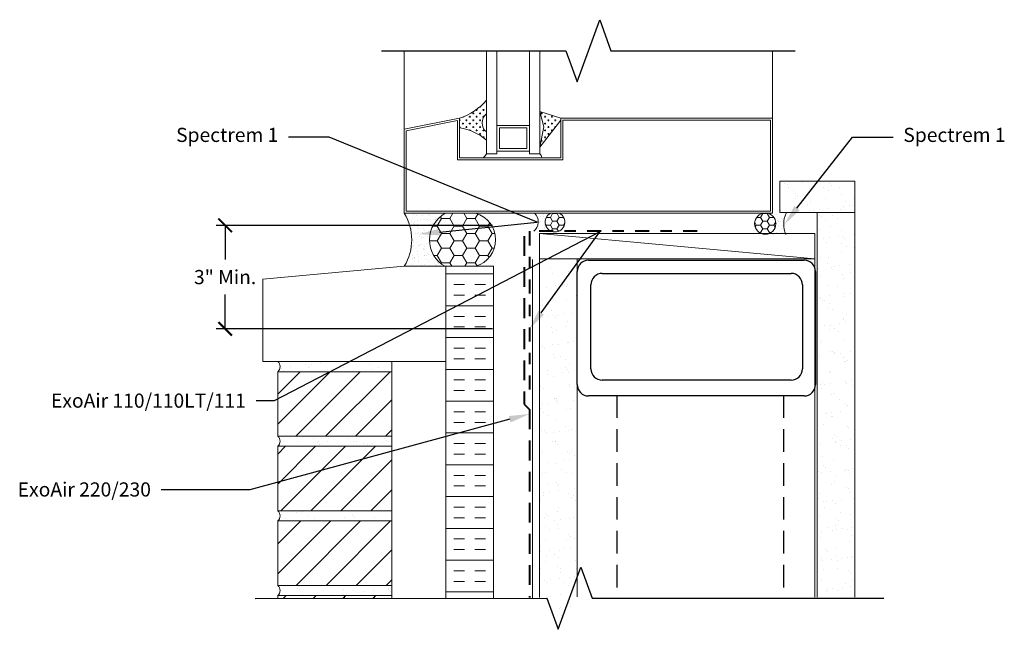
# Model space of a CAD drawing. Extents: x -104.98 to -96.27, y -21.43 to -16.04.
import ezdxf
from ezdxf import colors
from ezdxf.entities.mleader import LeaderData, LeaderLine
from ezdxf.math import Vec2, Vec3

# ---------------------------------------------------------------- set-up
doc = ezdxf.new("R2010")
doc.units = 0
doc.header["$MEASUREMENT"] = 0
for name, pattern in [('DASHDOT2', [0.5, 0.25, -0.125, 0, -0.125]), ('EA120-220', [0.3, 0.2, -0.1]), ('HIDDEN', [0.375, 0.25, -0.125])]:
    doc.linetypes.add(name, pattern=pattern)
doc.layers.get('0').update_dxf_attribs({"linetype": 'CONTINUOUS', "lineweight": 15})
doc.layers.get('DEFPOINTS').update_dxf_attribs({"linetype": 'CONTINUOUS'})
doc.layers.add('AVB-Fluid (120 220 230)', color=4, linetype='HIDDEN', lineweight=40)
doc.layers.add('AVB-PNS (110 110LT)', color=4, linetype='DASHDOT2', lineweight=40)
for name, color, linetype in [('Backer Rod', 134, 'CONTINUOUS'), ('Sealant - Silicone', 134, 'CONTINUOUS'), ('Text', 7, 'CONTINUOUS')]:
    doc.layers.add(name, color=color, linetype=linetype)
doc.styles.add('0TREMCO', font='sanss___.ttf', dxfattribs={"height": 0.125})
doc.dimstyles.new('01X', dxfattribs={"dimtxt": 0.125, "dimasz": 0.18, "dimexe": 0.08, "dimexo": 0.14, "dimgap": 0.09, "dimtad": 0, "dimtih": 1, "dimtoh": 1, "dimdec": 3, "dimzin": 4, "dimdsep": 46, "dimtxsty": '0TREMCO', "dimcen": 0.09, "dimadec": 0, "dimazin": 0, "dimtfac": 1, "dimtdec": 3, "dimtofl": 0, "dimtmove": 0, "dimatfit": 3, "dimfxl": 1, "dimtolj": 1, "dimtzin": 0, "dimarcsym": 0})
pattern_1 = [(37.5, (0, 0), (-0.002582728, 0.078999775), [0, -0.06232, 0, -0.0697, 0, -0.066625]), (7.5, (0, 0), (0.07256084, 0.11570799), [0, -0.03362, 0, -0.05617, 0, -0.021525]), (327.5, (-0.05043, 0), (0.127679816, 0.00023202), [0, -0.0205, 0, -0.0738, 0, -0.09635]), (317.5, (-0.05043, 0), (0.12325119, 0.0359847), [0, -0.01025, 0, -0.04838, 0, -0.05535])]

# ---------------------------------------------------------------- blocks, each defined once
blk = doc.blocks.new('_ArchTick')
at = {"color": 0, "linetype": 'ByBlock', "const_width": 0.15}
blk.add_lwpolyline([(-0.5, -0.5), (0.5, 0.5)], dxfattribs=at)
blk = doc.blocks.new('*D105')
at = {"color": 0, "lineweight": -2, "transparency": 16777216}
for p, q in [((-100.7976, -17.8558), (-103.2433, -17.8558)), ((-103.1633, -17.8558), (-103.1633, -18.1589)), ((-103.1633, -18.7709), (-103.1633, -18.4678)), ((-100.7976, -18.7709), (-103.2433, -18.7709))]:
    blk.add_line(p, q, dxfattribs=at)
at = {"layer": 'DEFPOINTS', "color": 0, "transparency": 16777216}
for p in [(-100.6576, -17.8558), (-103.1633, -18.7709), (-100.6576, -18.7709)]:
    blk.add_point(p, dxfattribs=at)
at = {"color": 0, "lineweight": -2, "transparency": 16777216, "xscale": 0.12, "yscale": 0.12, "zscale": 0.12}
for p, rotation in [((-103.1633, -17.8558), 90), ((-103.1633, -18.7709), 270)]:
    blk.add_blockref('_ArchTick', p, dxfattribs=dict(at, rotation=rotation))
at = {"color": 0, "transparency": 16777216, "insert": (-103.1633, -18.3134), "char_height": 0.125, "attachment_point": 5, "style": '0TREMCO'}
blk.add_mtext('\\A1;3" Min.', dxfattribs=at)
blk = doc.blocks.new('Stud Track')
blk.add_line((2.0087, -0.1), (2.0087, -1.1001))
blk.add_arc((1.9087, -0.1), 0.1, 0, 90)
at = {"layer": 'Text'}
for p, q in [((0, 0), (1.9087, 0)), ((-0.1, -1.1001), (-0.1, -0.1)), ((0.1219, -0.1164), (1.7928, -0.1164)), ((0.0219, -0.9594), (0.0219, -0.2164)), ((1.8928, -0.2164), (1.8928, -0.9594)), ((1.7928, -1.0594), (0.1219, -1.0594)), ((1.9087, -1.2001), (0, -1.2001))]:
    blk.add_line(p, q, dxfattribs=at)
for centre, start, end in [((0, -0.1), 90, 180), ((0.1219, -0.2164), 90, 180), ((1.7928, -0.2164), 0, 90), ((0.1219, -0.9594), 180, 270), ((1.7928, -0.9594), 270, 0), ((0, -1.1001), 180, 270), ((1.9087, -1.1001), 270, 0)]:
    blk.add_arc(centre, 0.1, start, end, dxfattribs=at)
blk = doc.blocks.new('Window Sill (Exterior Sheathing)')
h = blk.add_hatch()
h.set_pattern_fill('AR-SAND', color=256, scale=0.1, style=0)
h.set_pattern_definition([(37.5, (-5.94844, -4.57339), (-0.0062993, 0.1926824), [0, -0.152, 0, -0.17, 0, -0.1625]), (7.5, (-5.94844, -4.5734), (0.176978, 0.2822146), [0, -0.082, 0, -0.137, 0, -0.0525]), (327.5, (-6.07144, -4.57339), (0.3114142, 0.000566), [0, -0.05, 0, -0.18, 0, -0.235]), (317.5, (-6.07144, -4.5734), (0.300613, 0.0877676), [0, -0.025, 0, -0.118, 0, -0.135])])
h.paths.add_polyline_path([(1.3101, 0.1817), (0.6483, 0.1817), (0.6483, 0.4592), (1.3101, 0.4592)])
edge = h.paths.add_edge_path()
edge.add_line((1.3101, -3.2214), (1.3101, 0.1817))
edge.add_line((1.3101, 0.1817), (0.9782, 0.1817))
edge.add_line((0.9782, 0.1817), (0.9782, -3.2214))
at = {"layer": 'Text'}
h = blk.add_hatch(dxfattribs=at)
h.set_pattern_fill('AR-SAND', color=256, scale=0.1)
h.set_pattern_definition([(37.5, (98.96453, 17.93121), (-0.00629934, 0.19268238), [0, -0.152, 0, -0.17, 0, -0.1625]), (7.5, (98.96453, 17.9312), (0.1769777, 0.2822146), [0, -0.082, 0, -0.137, 0, -0.0525]), (327.5, (98.84153, 17.93121), (0.31141419, 0.0005659), [0, -0.05, 0, -0.18, 0, -0.235]), (317.5, (98.84153, 17.9312), (0.30061266, 0.08776756), [0, -0.025, 0, -0.118, 0, -0.135])])
h.paths.add_polyline_path([(-1.1466, -0.2277), (-1.3335, -0.2277), (-1.4786, -0.3013), (-1.4786, -3.2224), (-1.352, -3.2224), (-1.2519, -3.4971), (-1.1466, -3.2075)])
blk.add_line((0.9578, -3.2214), (0.9578, -0.2277))
blk.add_lwpolyline([(1.3101, 0.1817), (0.6483, 0.1817), (0.6483, 0.4592), (1.3101, 0.4592)], close=True)
for points in [[(1.3101, -3.2214), (1.3101, 0.1817), (0.9782, 0.1817), (0.9782, -3.2214)], [(-1.4786, -0.0042), (0.9578, -0.2277), (0.9578, -0.0042), (-1.4786, -0.0042), (-1.4786, -0.2277), (0.9578, -0.2277)], [(-1.1466, -3.2176), (-1.1466, -0.2277), (-1.4786, -0.2277), (-1.4786, -3.2224)]]:
    blk.add_lwpolyline(points)
at = {"layer": 'Text', "linetype": 'EA120-220'}
for p, q in [((-0.7942, -1.4344), (-0.7942, -3.2199)), ((0.6813, -1.4344), (0.6813, -3.2199))]:
    blk.add_line(p, q, dxfattribs=at)
at = {"layer": 'Text'}
blk.add_blockref('Stud Track', (-1.0451, -0.2407), dxfattribs=at)

msp = doc.modelspace()

# ---------------------------------------------------------------- hatches: boundary and pattern name
h = msp.add_hatch()
h.set_pattern_fill('CROSS', color=256, scale=0.120979, angle=180, style=0)
h.set_pattern_definition([(360, (-106.238076, -14.687966), (0.03024484, -0.03024484), [0.01512242, -0.04536726]), (270, (-106.230515, -14.680404), (-0.03024484, -0.03024484), [0.01512242, -0.04536726])])
h.paths.add_polyline_path([(-100.3792, -16.8484), (-100.1919, -16.907), (-100.1919, -16.925), (-100.3792, -17.1642), (-100.3428, -16.9843)])
h.paths.add_polyline_path([(-101.0881, -16.9939), (-101.0881, -16.907, 0.066812), (-100.9618, -16.8469, 0.070395), (-100.8509, -16.7499), (-100.8509, -16.8707, 0.483436), (-100.8509, -17.0294), (-100.8509, -17.1028, 0.148074)])
h = msp.add_hatch()
h.set_pattern_fill('INSUL', color=256, scale=0.75, style=0)
h.set_pattern_definition([(0, (-105.64028, -22.5046), (0, 0.28125), []), (0, (-105.64028, -22.41085), (0, 0.28125), [0.09375, -0.09375]), (0, (-105.64028, -22.3171), (0, 0.28125), [0.09375, -0.09375])])
h.paths.add_polyline_path([(-100.7874, -18.2173), (-101.2112, -18.2173), (-101.2112, -21.1526), (-100.7874, -21.1526)])
at = {"layer": 'Backer Rod', "lineweight": 0}
h = msp.add_hatch(dxfattribs=at)
h.set_pattern_fill('HONEY', color=134, scale=0.6)
h.paths.add_polyline_path([(-101.2158, -17.7495, 0.592038), (-101.2172, -18.2173), (-101.106, -18.2173), (-101.106, -18.2173), (-100.9452, -18.2173, 0.751194), (-100.9467, -17.7495)])
at = {"layer": 'Sealant - Silicone'}
h = msp.add_hatch(dxfattribs=at)
h.set_pattern_fill('AR-SAND', color=134, scale=0.041)
h.set_pattern_definition(pattern_1)
edge = h.paths.add_edge_path()
edge.add_line((-101.5782, -18.2173), (-101.2172, -18.2173))
edge.add_arc((-101.0882, -17.9838), 0.2668, 118.57086, 241.07949, ccw=False)
edge.add_line((-101.2158, -17.7495), (-101.5782, -17.7495))
edge.add_arc((-101.9598, -17.9834), 0.4476, -31.50617, 31.50617, ccw=False)
at = {"layer": 'Sealant - Silicone', "lineweight": 0}
h = msp.add_hatch(dxfattribs=at)
h.set_pattern_fill('AR-SAND', color=256, scale=0.041)
h.set_pattern_definition(pattern_1)
h.paths.add_polyline_path([(-100.3317, -17.8269, -0.280649), (-100.2845, -17.7495), (-100.4246, -17.7495, -0.445791), (-100.432, -17.9084), (-100.2752, -17.9084, -0.312409)])
h = msp.add_hatch(dxfattribs=at)
h.set_pattern_fill('HONEY', color=256, scale=0.31)
h.paths.add_polyline_path([(-100.2047, -17.7495), (-100.2845, -17.7495, 0.280649), (-100.3317, -17.8269, 0.312409), (-100.2752, -17.9084), (-100.214, -17.9084, 0.312409), (-100.1575, -17.8269, 0.280649)])
h = msp.add_hatch(dxfattribs=at)
h.set_pattern_fill('HONEY', color=256, scale=0.31)
h.paths.add_polyline_path([(-98.2902, -17.8412, 0.351785), (-98.3638, -17.7495), (-98.4044, -17.7495, 0.351785), (-98.4781, -17.8412, 1)])
h = msp.add_hatch(dxfattribs=at)
h.set_pattern_fill('AR-SAND', color=256, scale=0.041)
h.set_pattern_definition(pattern_1)
h.paths.add_polyline_path([(-98.2006, -17.7495), (-98.3201, -17.7495), (-98.3638, -17.7495, -0.351785), (-98.2902, -17.8412, -0.414214), (-98.3841, -17.9352), (-98.2026, -17.9353, -0.209533)])
at = {"layer": 'Text'}
h = msp.add_hatch(dxfattribs=at)
h.set_pattern_fill('AR-SAND', color=256, scale=0.1, style=0)
h.set_pattern_definition([(37.5, (-104.79375, -22.5046), (-0.0062993, 0.1926824), [0, -0.152, 0, -0.17, 0, -0.1625]), (7.5, (-104.79375, -22.5046), (0.176978, 0.282215), [0, -0.082, 0, -0.137, 0, -0.0525]), (327.5, (-104.91675, -22.5046), (0.311414, 0.000566), [0, -0.05, 0, -0.18, 0, -0.235]), (317.5, (-104.91675, -22.5046), (0.300613, 0.087768), [0, -0.025, 0, -0.118, 0, -0.135])])
h.paths.add_polyline_path([(-101.6888, -19.0594), (-102.6979, -19.0594, -0.464526), (-102.6979, -19.15), (-101.6888, -19.15)])
h.paths.add_polyline_path([(-101.6888, -19.7196), (-102.6979, -19.7196, -0.464526), (-102.6979, -19.8102), (-101.6888, -19.8102)])
h.paths.add_polyline_path([(-101.6888, -20.3798), (-102.6979, -20.3798, -0.464526), (-102.6979, -20.4704), (-101.6888, -20.4704)])
h.paths.add_polyline_path([(-101.6888, -21.04), (-102.6979, -21.04, -0.464526), (-102.6979, -21.1305), (-101.6888, -21.1305)])
h = msp.add_hatch(dxfattribs=at)
h.set_pattern_fill('ANSI31', color=256, scale=1.5, style=0)
h.set_pattern_definition([(45, (-104.79375, -22.5046), (-0.1325825, 0.1325825), [])])
h.paths.add_polyline_path([(-101.6888, -19.15), (-102.6979, -19.15), (-102.6979, -19.7196), (-101.6888, -19.7196)])
h.paths.add_polyline_path([(-101.6888, -19.8102), (-102.6979, -19.8102), (-102.6979, -20.3798), (-101.6888, -20.3798)])
h.paths.add_polyline_path([(-101.6888, -20.4704), (-102.6979, -20.4704), (-102.6979, -21.04), (-101.6888, -21.04)])
h.paths.add_polyline_path([(-101.6888, -21.1305), (-102.6979, -21.1305), (-102.6979, -21.1526), (-101.6888, -21.1526)])

# ---------------------------------------------------------------- linework, layer by layer
for p, q in [((-100.8509, -17.2225), (-100.8509, -16.3117)), ((-100.7598, -16.9718), (-100.7598, -16.3117)), ((-100.4703, -16.9718), (-100.4703, -16.3117)), ((-100.3792, -17.2225), (-100.3792, -16.3117)), ((-98.3201, -16.907), (-98.3201, -16.3117)), ((-100.3792, -16.7475), (-100.3792, -16.8849)), ((-100.3792, -16.7475), (-100.3792, -16.8849)), ((-100.3428, -16.9843), (-100.3792, -16.8484)), ((-100.3792, -16.8484), (-100.1919, -16.907)), ((-100.7598, -17.2225), (-100.7598, -16.9718)), ((-100.4703, -16.9718), (-100.7598, -16.9718)), ((-100.4703, -17.1997), (-100.4703, -16.9718)), ((-100.1919, -16.925), (-100.3792, -17.1642)), ((-100.3792, -17.1642), (-100.3428, -16.9843)), ((-100.1919, -16.907), (-100.1919, -16.925)), ((-100.1919, -16.925), (-100.1919, -16.907)), ((-100.1919, -16.925), (-100.1919, -16.907)), ((-100.1919, -16.907), (-100.1919, -16.925)), ((-100.3792, -17.0436), (-100.3792, -17.2225)), ((-100.3792, -17.0436), (-100.3792, -17.2225)), ((-100.7598, -17.2225), (-100.8509, -17.2225)), ((-100.4703, -17.1997), (-100.7598, -17.1997)), ((-100.4703, -17.2225), (-100.4703, -17.1997)), ((-100.3792, -17.2225), (-100.4703, -17.2225)), ((-100.4924, -17.7495), (-100.492, -17.7487)), ((-100.2746, -17.7495), (-100.4924, -17.7495)), ((-100.4476, -17.7495), (-100.4481, -17.7487)), ((-100.4252, -17.7495), (-100.4476, -17.7495)), ((-100.4252, -17.7495), (-100.4247, -17.7487)), ((-100.4431, -21.1526), (-100.4431, -18.1589)), ((-102.6979, -19.0594), (-101.6888, -19.0594)), ((-101.6888, -19.0594), (-101.6888, -19.15)), ((-101.6888, -19.15), (-102.6979, -19.15)), ((-102.6979, -19.15), (-102.6979, -19.7196)), ((-101.6888, -19.7196), (-101.6888, -19.15)), ((-102.6979, -19.7196), (-101.6888, -19.7196)), ((-101.6888, -19.7196), (-101.6888, -19.8102)), ((-101.6888, -19.8102), (-102.6979, -19.8102)), ((-102.6979, -19.8102), (-102.6979, -20.3798)), ((-101.6888, -20.3798), (-101.6888, -19.8102)), ((-102.6979, -20.3798), (-101.6888, -20.3798)), ((-101.6888, -20.3798), (-101.6888, -20.4704)), ((-101.6888, -20.4704), (-102.6979, -20.4704)), ((-102.6979, -20.4704), (-102.6979, -21.04)), ((-101.6888, -21.04), (-101.6888, -20.4704)), ((-102.6979, -21.04), (-101.6888, -21.04)), ((-101.6888, -21.04), (-101.6888, -21.1305)), ((-101.6888, -21.1305), (-102.6979, -21.1305)), ((-102.6979, -21.1305), (-102.6979, -21.1545)), ((-101.6888, -21.1545), (-101.6888, -21.1305))]:
    msp.add_line(p, q)
for points in [[(-101.5782, -17.005), (-101.5782, -16.3122)], [(-100.1919, -16.925), (-100.1919, -17.2574), (-100.1919, -17.2574), (-101.0881, -17.2574), (-101.0881, -16.907), (-101.5782, -17.005), (-101.5782, -17.7495), (-98.3201, -17.7495), (-98.3201, -16.907), (-100.1919, -16.907)], [(-102.8303, -18.3333), (-102.8303, -19.0594), (-101.2112, -19.0594), (-101.2112, -18.2173)], [(-101.5782, -18.2173), (-102.8303, -18.3333)], [(-101.5016, -18.2173), (-101.5782, -18.2173)], [(-101.5016, -18.2173), (-101.2112, -18.2173)], [(-100.9452, -18.2173), (-101.2172, -18.2173)], [(-100.7874, -21.1526), (-100.7874, -18.2173), (-101.2112, -18.2173), (-101.2112, -21.1526)]]:
    msp.add_lwpolyline(points)
for points in [[(-100.8509, -17.1028), (-100.8509, -17.0294, -0.483436), (-100.8509, -16.8707), (-100.8509, -16.7499, -0.137856), (-101.0881, -16.907), (-101.0881, -16.9939, -0.148074)], [(-100.4924, -17.2574), (-100.3602, -17.2574, 0.154953), (-100.3792, -17.2225), (-100.4703, -17.2225), (-100.4703, -17.1997), (-100.7598, -17.1997), (-100.7598, -17.2225), (-100.8509, -17.2225, -0.093579), (-100.8792, -17.2574), (-100.7377, -17.2574)]]:
    msp.add_lwpolyline(points, format="xyb", close=True)
for points in [[(-100.174, -17.2753), (-101.106, -17.2753), (-101.106, -16.9289), (-101.5603, -17.0197), (-101.5603, -17.7316), (-98.338, -17.7316), (-98.338, -16.925), (-100.174, -16.925)], [(-100.737, -16.9946), (-100.737, -17.1769), (-100.4931, -17.1769), (-100.4931, -16.9946)]]:
    msp.add_lwpolyline(points, close=True)
for centre, radius, start, end in [((-101.2491, -16.4065), 0.5258, 287.82892, 319.22523), ((-100.788, -16.95), 0.1013, 128.39845, 231.60155), ((-101.1494, -17.44), 0.4503, 48.47777, 82.16908), ((-100.9575, -17.1651), 0.1211, 310.3144, 331.69893), ((-100.4247, -17.2698), 0.0656, 10.89322, 46.1256), ((-102.7361, -19.1047), 0.0593, 310.16781, 49.83219), ((-102.7361, -19.7649), 0.0593, 310.16781, 49.83219), ((-102.7361, -20.4251), 0.0593, 310.16781, 49.83219), ((-102.7361, -21.0853), 0.0593, 310.16781, 49.83219)]:
    msp.add_arc(centre, radius, start, end)
at = {"layer": 'AVB-Fluid (120 220 230)', "ltscale": 0.7}
msp.add_lwpolyline([(-100.5174, -17.9505), (-100.5174, -19.4361), (-100.4687, -19.4848), (-100.4687, -21.1458)], dxfattribs=at)
at = {"layer": 'AVB-PNS (110 110LT)', "ltscale": 0.5}
msp.add_lwpolyline([(-98.9852, -17.9084), (-100.4687, -17.9084), (-100.4687, -19.3854)], dxfattribs=at)
at = {"layer": 'Sealant - Silicone', "lineweight": 0}
msp.add_circle((-98.3841, -17.8412), 0.0939, dxfattribs=at)
at = {"layer": 'Sealant - Silicone', "color": 134, "lineweight": 0}
for centre, radius, start, end in [((-101.9598, -17.9834), 0.4476, 328.49383, 31.50617), ((-101.0882, -17.9838), 0.2668, 118.57086, 241.07949), ((-101.0138, -17.9836), 0.2435, 286.34748, 74.00217)]:
    msp.add_arc(centre, radius, start, end, dxfattribs=at)
at = {"layer": 'Sealant - Silicone', "lineweight": 0}
for centre, radius, start, end in [((-100.4997, -17.8256), 0.1069, 309.2613, 45.36883), ((-100.2446, -17.8269), 0.0871, 117.29301, 62.70699), ((-97.9896, -17.8447), 0.2314, 155.70679, 203.07788)]:
    msp.add_arc(centre, radius, start, end, dxfattribs=at)
at = {"layer": 'Text', "linetype": 'Continuous'}
for points in [[(-101.7782, -16.3123), (-100.1492, -16.312), (-100.0491, -16.5867), (-99.8492, -16.0372), (-99.7492, -16.3119), (-98.1201, -16.3117)], [(-102.8979, -21.1546), (-100.3166, -21.1536), (-100.2164, -21.4283), (-100.0167, -20.8787), (-99.9166, -21.1535), (-97.3352, -21.1525)]]:
    msp.add_lwpolyline(points, dxfattribs=at)

# ---------------------------------------------------------------- block references
msp.add_blockref('Window Sill (Exterior Sheathing)', (-98.9029, -17.924))

# ---------------------------------------------------------------- dimensions: what is measured, and where the dimension line sits
dim = msp.add_linear_dim(base=(-103.1633, -18.7709), p1=(-100.6576, -17.8558), p2=(-100.6576, -18.7709), angle=90, text='3" Min.', dimstyle='01X', override={"dimasz": 0.12, "dimblk1": 'ArchTick', "dimblk2": 'ArchTick', "dimsah": 1})
dim.commit()
dim.dimension.update_dxf_attribs({"geometry": '*D105', "text_midpoint": (-103.1633, -18.3134), "dimtype": 160})

# ---------------------------------------------------------------- leaders
at = {"layer": 'Text'}
ml = msp.add_multileader_mtext('Standard', dxfattribs=at)
ml.set_content('Spectrem 1', color=256, style='0TREMCO')
ml.set_leader_properties()
ml.build(insert=Vec2(0, 0))
ml.multileader.update_dxf_attribs({"dogleg_length": 0.36, "arrow_head_size": 0.18})
ctx = ml.context
ctx.base_point, ctx.char_height, ctx.arrow_head_size, ctx.landing_gap_size, ctx.plane_origin = Vec3(-103.6154, -17.0748), 0.125, 0.18, 0.09, Vec3(-101.4454, -17.9338)
ctx.text_align_type = 2
notes = []
notes.append((ctx, [(0, (1, 1, 0), (-102.2426, -17.0748), (-1, 0), 0.36, [(1, [(-101.4454, -17.9338), (-100.4011, -17.8276)], 0, [])])]))
ctx.mtext.insert, ctx.mtext.alignment, ctx.mtext.flow_direction = Vec3(-102.6926, -16.9934), 3, 5
ml = msp.add_multileader_mtext('Standard', dxfattribs=at)
ml.set_content('Spectrem 1', color=256, style='0TREMCO')
ml.set_leader_properties()
ml.build(insert=Vec2(0, 0))
ml.multileader.update_dxf_attribs({"dogleg_length": 0.36, "arrow_head_size": 0.18})
ctx = ml.context
ctx.base_point, ctx.char_height, ctx.arrow_head_size, ctx.landing_gap_size, ctx.plane_origin = Vec3(-97.2524, -17.0748), 0.125, 0.18, 0.09, Vec3(-98.25, -17.8034)
notes.append((ctx, [(0, (1, 1, 0), (-97.6124, -17.0748), (1, 0), 0.36, [(0, [(-98.214, -17.846)], 0, [])])]))
ctx.mtext.insert, ctx.mtext.flow_direction = Vec3(-97.1624, -16.9934), 5
ml = msp.add_multileader_mtext('Standard', dxfattribs=at)
ml.set_content('ExoAir 110/110LT/111', color=256, style='0TREMCO')
ml.set_leader_properties()
ml.build(insert=Vec2(0, 0))
ml.multileader.update_dxf_attribs({"dogleg_length": 0.36, "arrow_head_size": 0.18})
ctx = ml.context
ctx.base_point, ctx.char_height, ctx.arrow_head_size, ctx.landing_gap_size, ctx.plane_origin = Vec3(-104.7248, -19.4078), 0.125, 0.18, 0.09, Vec3(-100.4767, -18.506)
ctx.text_align_type = 2
notes.append((ctx, [(0, (1, 1, 0), (-102.7284, -19.4078), (-1, 0), 0.1614, [(1, [(-100.4721, -18.7739), (-99.8465, -17.9144)], 0, [])])]))
ctx.mtext.insert, ctx.mtext.alignment, ctx.mtext.flow_direction = Vec3(-102.9798, -19.3434), 3, 5
ml = msp.add_multileader_mtext('Standard', dxfattribs=at)
ml.set_content('ExoAir 220/230', color=256, style='0TREMCO')
ml.set_leader_properties()
ml.build(insert=Vec2(0, 0))
ml.multileader.update_dxf_attribs({"dogleg_length": 0.36, "arrow_head_size": 0.18})
ctx = ml.context
ctx.base_point, ctx.char_height, ctx.arrow_head_size, ctx.landing_gap_size, ctx.plane_origin = Vec3(-105.0584, -20.1935), 0.125, 0.18, 0.09, Vec3(-100.4712, -19.524)
ctx.text_align_type = 2
notes.append((ctx, [(0, (1, 1, 0), (-102.944, -20.1935), (-1, 0), 0.7858, [(0, [(-100.4712, -19.524)], 0, [])])]))
ctx.mtext.insert, ctx.mtext.alignment, ctx.mtext.flow_direction = Vec3(-103.8198, -20.129), 3, 5
for ctx, leaders in notes:
    for number, flags, end, landing, length, lines in leaders:
        leader = LeaderData()
        leader.index, (leader.has_last_leader_line, leader.has_dogleg_vector, leader.attachment_direction) = number, flags
        leader.last_leader_point, leader.dogleg_vector, leader.dogleg_length = Vec3(end), Vec3(landing), length
        for number, points, colour, breaks in lines:
            line = LeaderLine()
            line.index, line.vertices, line.color, line.breaks = number, Vec3.list(points), colors.encode_raw_color(colour), breaks
            leader.lines.append(line)
        ctx.leaders.append(leader)

doc.saveas('drawing.dxf')
